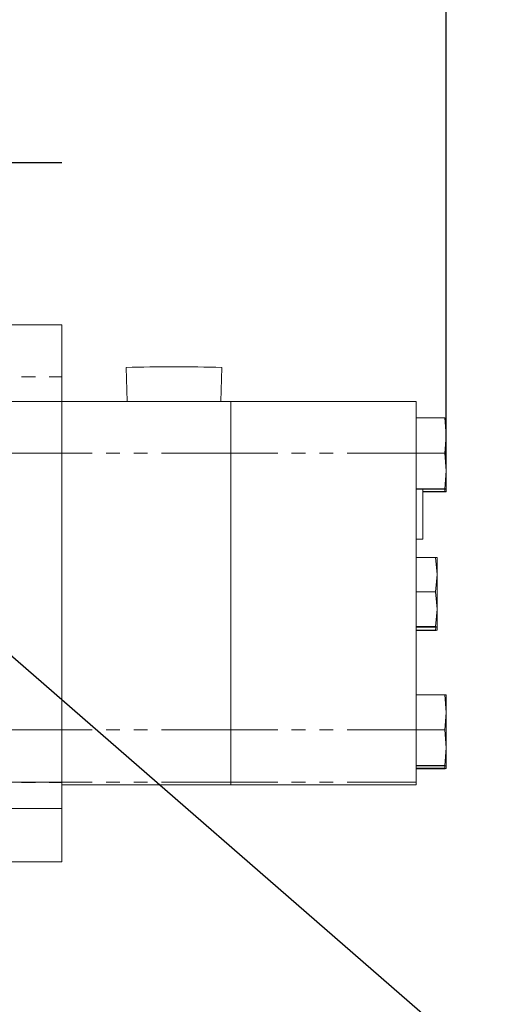
# Model space of a CAD drawing. Units: millimetres. Extents: x 11 to 1180, y 5 to 832.
# Drawn here: x 227 to 271, y 224 to 314 of the extents above; entities that cross this region are included whole.
import ezdxf

# ---------------------------------------------------------------- set-up
doc = ezdxf.new("R2010")
doc.units = ezdxf.units.MM
doc.linetypes.add('PHANTOM', pattern=[12.7, 6.35, -1.27, 1.27, -1.27, 1.27, -1.27])
doc.layers.add('SLD-0', color=7, linetype='Continuous')
doc.styles.add('SLDTEXTSTYLE0', font='TXT', dxfattribs={"width": 0.605})
doc.dimstyles.new('SLDDIMSTYLE4', dxfattribs={"dimtxt": 0, "dimasz": 3, "dimexe": 0, "dimexo": 0.0625, "dimgap": 0, "dimtad": 0, "dimtih": 1, "dimtoh": 1, "dimdec": 0, "dimrnd": 1e-09, "dimzin": 0, "dimdsep": 46, "dimtxsty": 'Standard', "dimsah": 1, "dimcen": 0.09, "dimadec": 0, "dimazin": 0, "dimtfac": 3, "dimtdec": 0, "dimtofl": 0, "dimtmove": 0, "dimatfit": 3, "dimfxl": 0, "dimfrac": 2, "dimtolj": 1, "dimtzin": 0, "dimarcsym": 0})
doc.dimstyles.new('SLDDIMSTYLE7', dxfattribs={"dimtxt": 3, "dimasz": 3, "dimexe": 0, "dimexo": 0.0625, "dimgap": 0.75, "dimtad": 0, "dimlfac": 2, "dimrnd": 1e-09, "dimzin": 12, "dimdsep": 46, "dimtxsty": 'SLDTEXTSTYLE0', "dimsah": 1, "dimcen": 0.09, "dimadec": 0, "dimazin": 0, "dimtfac": 1, "dimtdec": 3, "dimtofl": 0, "dimtmove": 0, "dimatfit": 3, "dimfxl": 0, "dimfrac": 2, "dimtolj": 1, "dimtzin": 12, "dimarcsym": 0})

# ---------------------------------------------------------------- blocks, each defined once
blk = doc.blocks.new('*D65')
at = {"layer": 'SLD-0'}
for p, q in [((74.522, 400.075), (74.522, 443.963)), ((265.819, 273.869), (265.819, 443.963)), ((74.522, 440.788), (162.282, 440.788)), ((265.819, 440.788), (178.059, 440.788))]:
    blk.add_line(p, q, dxfattribs=at)
for points in [[(74.522, 440.788), (77.522, 440.326), (77.522, 441.249)], [(265.819, 440.788), (262.819, 441.249), (262.819, 440.326)]]:
    blk.add_solid(points, dxfattribs=at)
at = {"layer": 'SLD-0', "insert": (163.869, 442.356), "char_height": 3, "attachment_point": 1, "style": 'SLDTEXTSTYLE0'}
blk.add_mtext('382.59', dxfattribs=at)

msp = doc.modelspace()

# ---------------------------------------------------------------- linework, layer by layer
at = {"color": 7, "linetype": 'Continuous', "lineweight": 15}
for p, q in [((230.556684, 286.010083), (216.713684, 286.010083)), ((230.556684, 281.245177), (230.556684, 286.010083)), ((236.45425, 282.097952), (236.55236, 278.958734)), ((245.135011, 278.958734), (245.233135, 282.097952)), ((230.556684, 281.245177), (230.556684, 278.958734)), ((230.556684, 278.958734), (216.713684, 278.958734)), ((246.050688, 278.958734), (230.556684, 278.958734)), ((230.556684, 274.242717), (230.556684, 278.958507)), ((263.068693, 278.958734), (246.050688, 278.958734)), ((246.050688, 278.958507), (246.050688, 274.242717)), ((263.068693, 274.242717), (263.068693, 278.958507)), ((265.683966, 277.464393), (263.068693, 277.464393)), ((265.818687, 275.848629), (265.683966, 277.464393)), ((265.683966, 277.464393), (265.818687, 277.44608)), ((265.818687, 277.446234), (265.818642, 277.446389)), ((265.818687, 277.44608), (265.818687, 275.848629)), ((265.683966, 274.232862), (265.818687, 275.848629)), ((265.818687, 272.598782), (265.818687, 275.848629)), ((230.556684, 248.843929), (230.556684, 274.242717)), ((246.050688, 274.242717), (246.050688, 248.843929)), ((263.068693, 248.843929), (263.068693, 274.242717)), ((265.683966, 274.232862), (263.068693, 274.232862)), ((265.818687, 272.598782), (265.683966, 274.232862)), ((265.683966, 270.964702), (265.818687, 272.598782)), ((265.818687, 270.946389), (265.818687, 272.598782)), ((265.683966, 270.964702), (263.068693, 270.964702)), ((265.683966, 270.928073), (263.068693, 270.928073)), ((263.659777, 270.903006), (263.659777, 266.350502)), ((265.683966, 270.716788), (263.659777, 270.716788)), ((265.683966, 270.680159), (263.659777, 270.680159)), ((265.818687, 270.946389), (265.683966, 270.964702)), ((265.683966, 270.716788), (265.700655, 270.919246)), ((265.818687, 270.698474), (265.683966, 270.716788)), ((265.818642, 270.94608), (265.818687, 270.946234)), ((265.818642, 270.698163), (265.818687, 270.69832)), ((265.818687, 270.698474), (265.818687, 270.946389)), ((263.068693, 266.350502), (263.659777, 266.350502)), ((264.84208, 264.661068), (263.068693, 264.661068)), ((264.84208, 264.661068), (264.973687, 263.082592)), ((264.973687, 264.643179), (264.84208, 264.661068)), ((264.973687, 264.643328), (264.973642, 264.643481)), ((264.973687, 263.082592), (264.973687, 264.643179)), ((264.973687, 263.082592), (264.84208, 261.504112)), ((264.973687, 259.907743), (264.973687, 263.082592)), ((264.84208, 261.504112), (263.068693, 261.504112)), ((264.84208, 261.504112), (264.973687, 259.907743)), ((264.973687, 259.907743), (264.84208, 258.31137)), ((264.973687, 258.293481), (264.973687, 259.907743)), ((264.84208, 258.31137), (263.068693, 258.31137)), ((264.84208, 258.275589), (263.068693, 258.275589)), ((264.84208, 258.001478), (263.068693, 258.001478)), ((264.84208, 257.965693), (263.068693, 257.965693)), ((264.84208, 258.31137), (264.973687, 258.293481)), ((264.863731, 258.264178), (264.84208, 258.001478)), ((264.84208, 258.001478), (264.973687, 257.983586)), ((264.973642, 258.293176), (264.973687, 258.293329)), ((264.973642, 257.983284), (264.973687, 257.983437)), ((264.973687, 257.983586), (264.973687, 258.293481)), ((265.683966, 252.065604), (263.068693, 252.065604)), ((265.818687, 250.449838), (265.683966, 252.065604)), ((265.683966, 252.065604), (265.818687, 252.047291)), ((265.818687, 252.047443), (265.818642, 252.0476)), ((265.818687, 252.047291), (265.818687, 250.449838)), ((265.683966, 248.834071), (265.818687, 250.449838)), ((265.818687, 247.199991), (265.818687, 250.449838)), ((230.556684, 244.035171), (230.556684, 248.843929)), ((246.050688, 248.843929), (246.050688, 244.035171)), ((263.068693, 244.035171), (263.068693, 248.843929)), ((265.683966, 248.834071), (263.068693, 248.834071)), ((265.818687, 247.199991), (265.683966, 248.834071)), ((265.683966, 245.565911), (265.818687, 247.199991)), ((265.818687, 245.547598), (265.818687, 247.199991)), ((265.683966, 245.565911), (263.068693, 245.565911)), ((265.683966, 245.529284), (263.068693, 245.529284)), ((265.683966, 245.317997), (263.068693, 245.317997)), ((265.683966, 245.28137), (263.068693, 245.28137)), ((265.818687, 245.547598), (265.683966, 245.565911)), ((265.683966, 245.317997), (265.700655, 245.520455)), ((265.818687, 245.299684), (265.683966, 245.317997)), ((265.818642, 245.547289), (265.818687, 245.547445)), ((265.818642, 245.299374), (265.818687, 245.299527)), ((265.818687, 245.299684), (265.818687, 245.547598)), ((230.556684, 244.016422), (230.556684, 244.035171)), ((230.556684, 244.016422), (230.556684, 241.642391)), ((246.050688, 244.035171), (246.050688, 243.787257)), ((263.068693, 243.787257), (263.068693, 244.035171)), ((230.556684, 243.787029), (246.050688, 243.787029)), ((246.050688, 243.787029), (263.068693, 243.787029)), ((230.556684, 236.735681), (230.556684, 241.642391)), ((216.713684, 236.735681), (230.556684, 236.735681))]:
    msp.add_line(p, q, dxfattribs=at)
at = {"color": 8, "linetype": 'PHANTOM', "lineweight": 0}
for p, q in [((216.713684, 281.245177), (230.556684, 281.245177)), ((230.556684, 274.242717), (216.713684, 274.242717)), ((246.050688, 274.242717), (230.556684, 274.242717)), ((263.068693, 274.242717), (246.050688, 274.242717)), ((230.556684, 248.843929), (216.713684, 248.843929)), ((246.050688, 248.843929), (230.556684, 248.843929)), ((263.068693, 248.843929), (246.050688, 248.843929)), ((230.556684, 244.035171), (216.713684, 244.035171)), ((216.713684, 244.016422), (230.556684, 244.016422)), ((246.050688, 244.035171), (230.556684, 244.035171)), ((263.068693, 244.035171), (246.050688, 244.035171)), ((246.050688, 243.787257), (230.556684, 243.787257)), ((263.068693, 243.787257), (246.050688, 243.787257)), ((230.556684, 241.642391), (216.713684, 241.642391))]:
    msp.add_line(p, q, dxfattribs=at)
at = {"color": 7, "linetype": 'Continuous', "lineweight": 15}
msp.add_arc((240.843421, 104.145438), 178.006648, 88.5869202, 91.41290961, dxfattribs=at)
for points, knots in [([(265.683966, 270.928073), (265.704143, 270.929603), (265.784316, 270.93568), (265.803976, 270.941805), (265.818687, 270.946389)], [0, 0, 0, 0, 0.2516708327, 1, 1, 1, 1]), ([(265.683966, 270.680159), (265.704143, 270.681688), (265.784315, 270.687762), (265.803975, 270.693889), (265.818687, 270.698474)], [0, 0, 0, 0, 0.251673288, 1, 1, 1, 1]), ([(264.973687, 258.293481), (264.959315, 258.289), (264.940109, 258.283012), (264.861791, 258.277081), (264.84208, 258.275589)], [0, 0, 0, 0, 0.748327281, 1, 1, 1, 1]), ([(264.973687, 257.983586), (264.959315, 257.979108), (264.940109, 257.973124), (264.861791, 257.967187), (264.84208, 257.965693)], [0, 0, 0, 0, 0.748327261, 1, 1, 1, 1]), ([(265.683966, 245.529284), (265.704143, 245.530813), (265.784315, 245.536888), (265.803975, 245.543014), (265.818687, 245.547598)], [0, 0, 0, 0, 0.251674761, 1, 1, 1, 1]), ([(265.683966, 245.28137), (265.704143, 245.282899), (265.784315, 245.288973), (265.803975, 245.295099), (265.818687, 245.299684)], [0, 0, 0, 0, 0.2516732909, 1, 1, 1, 1])]:
    msp.add_open_spline(points, degree=3, knots=knots, dxfattribs=at)
at = {"layer": 'SLD-0'}
msp.add_line((27.762955, 300.902234), (230.568935, 300.902234), dxfattribs=at)

# ---------------------------------------------------------------- dimensions: what is measured, and where the dimension line sits
dim = msp.add_linear_dim(base=(265.818685, 440.787883), p1=(74.521835, 398.805303), p2=(265.818685, 272.598783), angle=0, dimstyle='SLDDIMSTYLE7', dxfattribs=at)
dim.commit()
dim.dimension.update_dxf_attribs({"geometry": '*D65', "text_midpoint": (170.17026, 440.787883), "dimtype": 160})

# ---------------------------------------------------------------- leaders
for points in [[(203.193899, 302.929516), (272.710966, 352.05127), (275.710966, 352.05127)], [(211.855483, 267.899615), (272.684436, 214.95041), (275.684436, 214.95041)], [(134.871135, 263.31502), (268.112344, 181.610395), (271.112344, 181.610395)]]:
    msp.add_leader(points, dimstyle='SLDDIMSTYLE4', dxfattribs=at)

doc.saveas('drawing.dxf')
